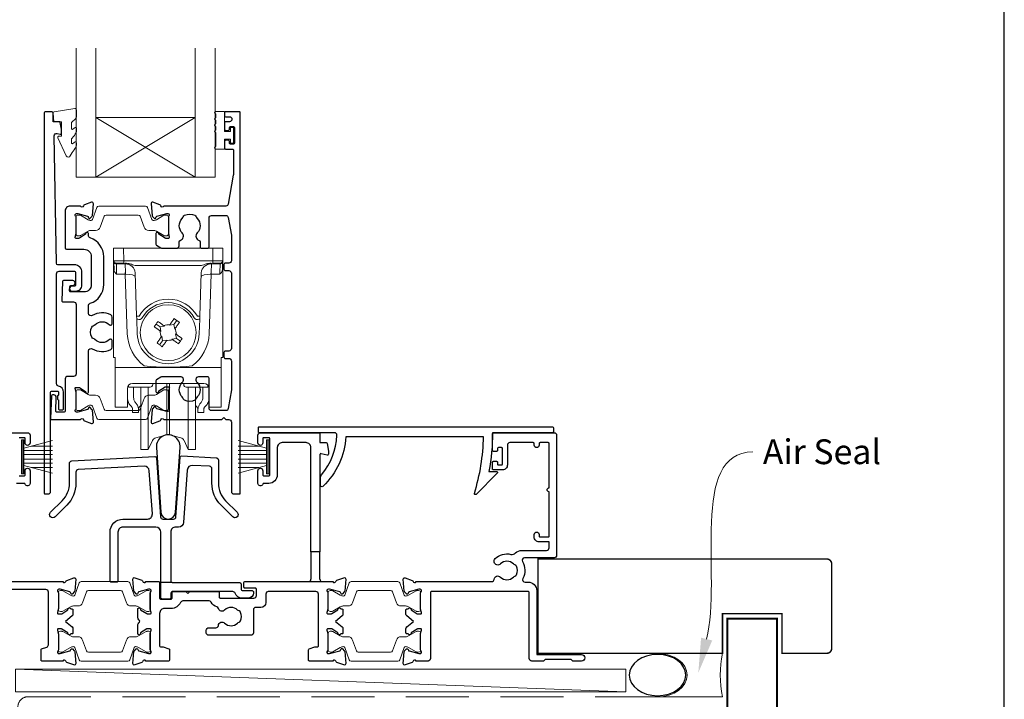
# Model space of a CAD drawing. Units: millimetres. Extents: x 23 to 1018, y -1004 to 568.
# Drawn here: x 181 to 379, y -264 to -127 of the extents above; entities that cross this region are included whole.
import ezdxf
from ezdxf import colors
from ezdxf.entities.mleader import LeaderData, LeaderLine
from ezdxf.math import Vec2, Vec3

# ---------------------------------------------------------------- set-up
doc = ezdxf.new("R2010")
doc.units = ezdxf.units.MM
doc.header["$MEASUREMENT"] = 0
doc.linetypes.add('DASHED', pattern=[19.05, 12.7, -6.35])
doc.layers.get('Defpoints').update_dxf_attribs({"color": 1})
doc.layers.add('APL Joinery', color=2, linetype='Continuous')
doc.styles.add('General notes', font='arial.ttf', dxfattribs={"height": 3.5})

# ---------------------------------------------------------------- blocks, each defined once
blk = doc.blocks.new('*U29')
at = {"layer": 'APL Joinery', "color": 250, "lineweight": 5}
blk.add_line((122.5, 2), (-0.51, 6.6), dxfattribs=at)
at = {"layer": 'APL Joinery', "color": 2, "lineweight": 25}
blk.add_line((-10.36, -11.87), (-10.36, -9), dxfattribs=at)
at = {"layer": 'APL Joinery', "color": 2, "lineweight": 25, "ltscale": 10}
blk.add_line((-6.36, -11.52), (-6.36, -9), dxfattribs=at)
at = {"layer": 'APL Joinery', "color": 2, "linetype": 'Continuous', "lineweight": 25}
blk.add_lwpolyline([(-12.68, 5.53), (-12.68, 6.5, 0.414214), (-13.18, 7), (-55.5, 7, 0.414214), (-56, 6.5), (-56, 6.27, 0.250765), (-55.78, 5.85), (-53.13, 4.08, 0.148069), (-52.85, 4), (-23, 4, -0.414214), (-21, 2), (-21, -1.78, 0.131652), (-20.6, -3.28), (-16.66, -10.1, -0.548619), (-17.05, -10.85), (-20.54, -11.16, 0.388879), (-21, -11.66), (-21, -13.68, 0.666155), (-20.66, -13.82), (-19.76, -12.93, -0.174883), (-19.14, -12.64), (-10.36, -11.87), (-6.36, -11.52), (-6.17, -11.51, -0.440011), (-4, -13.5), (-4, -19.6), (-3.6, -20), (-4, -20.4), (-4, -32.6), (-3.6, -33), (-4, -33.4), (-4, -65.01, 0.387795), (-1.27, -68, 0.441135), (-1, -67.75), (-1, -3.25, 0.668179), (-1.43, -3.08), (-2.41, -4.06, 0.198912), (-3, -5.48), (-3, -8, -0.414214), (-4, -9), (-6.36, -9), (-10.36, -9), (-13.25, -9, -0.267949), (-14.12, -8.5), (-17.6, -2.47, -0.131652), (-18, -0.97), (-18, 2, -0.414214), (-16, 4), (-14.1, 4, 0.198912), (-13.93, 4.07), (-12.82, 5.18, 0.198913)], format="xyb", close=True, dxfattribs=at)
at = {"layer": 'APL Joinery', "color": 7, "lineweight": 15}
blk.add_lwpolyline([(122.5, 6.6), (-0.51, 6.6), (-0.51, 2), (122.5, 2)], close=True, dxfattribs=at)
at = {"layer": 'APL Joinery', "color": 2, "lineweight": 25, "ltscale": 10}
for points in [[(-4, -17.5), (-1, -17.5)], [(-4, -22.5), (-1, -22.5)], [(-4, -30.5), (-1, -30.5)], [(-4, -35.5), (-1, -35.5)]]:
    blk.add_lwpolyline(points, dxfattribs=at)
blk = doc.blocks.new('sealant')
at = {"layer": 'APL Joinery', "color": 9, "lineweight": 20}
blk.add_lwpolyline([(-10.46, -7), (0, -7, -0.106806), (0, 0), (-10.46, 0)], format="xyb", dxfattribs=at)
at = {"layer": 'APL Joinery', "color": 9, "lineweight": 20, "extrusion": (0, 0, -1)}
blk.add_ellipse((-10.46, -3.5), major_axis=(4.77, 0), ratio=0.733157, start_param=-1.570796, end_param=1.570796, dxfattribs=at)
at = {"layer": 'APL Joinery', "color": 7, "lineweight": 25}
blk.add_ellipse((-10.46, -3.5), major_axis=(-4.56, 0), ratio=0.728665, dxfattribs=at)

msp = doc.modelspace()

# ---------------------------------------------------------------- linework, layer by layer
at = {"layer": 'APL Joinery', "color": 7, "lineweight": 20}
for p, q in [((192.12, -158.73), (192.12, -132.73)), ((196.12, -158.73), (196.12, -132.73)), ((216.12, -158.73), (216.12, -132.73)), ((220.12, -158.73), (220.12, -132.73)), ((196.12, -146.73), (216.12, -146.73)), ((192.12, -158.73), (220.12, -158.73))]:
    msp.add_line(p, q, dxfattribs=at)
at = {"layer": 'APL Joinery', "color": 8, "lineweight": 5}
for p, q in [((216.12, -158.73), (196.12, -146.73)), ((196.12, -158.73), (216.12, -146.73)), ((199.69, -173.07), (201.69, -173.07)), ((199.69, -195.07), (199.69, -173.07)), ((201.69, -173.07), (201.73, -175.59)), ((219.69, -173.07), (201.69, -173.07)), ((219.65, -175.59), (219.69, -173.07)), ((219.69, -173.07), (221.69, -173.07)), ((221.69, -173.07), (221.69, -195.07)), ((199.77, -177.39), (199.74, -175.87)), ((201.73, -176.07), (200.23, -176.07)), ((202, -176.22), (200.24, -176.22)), ((200.24, -176.22), (200.27, -177.96)), ((201.73, -175.59), (219.65, -175.59)), ((201.73, -175.59), (201.73, -176.07)), ((202, -176.22), (202, -176.07)), ((202.06, -177.96), (202, -176.22)), ((217.37, -176.57), (204.01, -176.57)), ((219.38, -176.22), (219.32, -177.96)), ((219.38, -176.07), (219.38, -176.22)), ((221.14, -176.22), (219.38, -176.22)), ((219.65, -175.59), (219.65, -176.07)), ((221.15, -176.07), (219.65, -176.07)), ((221.11, -177.96), (221.14, -176.22)), ((221.64, -175.87), (221.61, -177.39)), ((202.03, -178.31), (200.28, -178.31)), ((202.03, -178.31), (202.03, -177.96)), ((202.44, -190.32), (202.03, -178.31)), ((204.32, -186.75), (204.01, -178)), ((217.36, -178), (217.06, -186.75)), ((219.35, -178.31), (218.93, -190.32)), ((219.35, -177.96), (219.35, -178.31)), ((221.1, -178.31), (219.35, -178.31)), ((204.44, -190.29), (204.34, -187.38)), ((208.24, -188.34), (209.05, -188.92)), ((210.94, -188.59), (211.06, -188.41)), ((211.84, -188.43), (210.94, -188.59)), ((211.84, -188.43), (212.41, -187.62)), ((212, -189.34), (211.84, -188.43)), ((217.04, -187.38), (216.94, -190.29)), ((209.21, -189.82), (209.03, -189.7)), ((209.96, -188.76), (209.05, -188.92)), ((209.05, -188.92), (209.21, -189.82)), ((209.78, -188.64), (209.96, -188.76)), ((212.12, -189.16), (212, -189.34)), ((212.17, -190.32), (212.35, -190.44)), ((212.33, -191.22), (212.17, -190.32)), ((209.54, -191.71), (208.96, -192.52)), ((209.26, -190.98), (209.38, -190.8)), ((209.38, -190.8), (209.54, -191.71)), ((209.54, -191.71), (210.44, -191.55)), ((210.44, -191.55), (210.32, -191.73)), ((211.42, -191.38), (212.33, -191.22)), ((211.6, -191.5), (211.42, -191.38)), ((213.14, -191.79), (212.33, -191.22)), ((199.99, -195.07), (199.69, -195.07)), ((199.99, -196.73), (199.99, -195.07)), ((221.39, -195.07), (221.69, -195.07)), ((221.39, -196.73), (221.39, -195.07)), ((199.99, -197.08), (199.99, -196.73)), ((221.39, -197.08), (199.99, -197.08)), ((199.99, -197.08), (199.99, -204.92)), ((221.39, -196.73), (221.39, -197.08)), ((221.39, -204.92), (221.39, -197.08)), ((217.89, -200.3), (203.49, -200.3)), ((207.57, -200.3), (207.56, -200.54)), ((210.43, -208.25), (210.43, -200.3)), ((210.95, -208.25), (210.95, -200.3)), ((213.82, -200.54), (213.81, -200.3)), ((202.48, -201.29), (202.45, -204.92)), ((202.49, -202.95), (202.49, -201.18)), ((202.69, -200.69), (202.69, -201.04)), ((203.33, -201.04), (202.69, -201.04)), ((203.83, -201.04), (203.33, -201.04)), ((203.69, -201.04), (203.69, -202.73)), ((207.06, -201.04), (203.83, -201.04)), ((205.19, -210.69), (205.19, -201.04)), ((206.66, -210.69), (206.66, -201.04)), ((217.55, -201.04), (214.32, -201.04)), ((214.72, -210.69), (214.72, -201.04)), ((216.19, -210.69), (216.19, -201.08)), ((218.05, -201.04), (217.55, -201.04)), ((217.69, -202.73), (217.69, -201.04)), ((218.05, -201.04), (218.69, -201.04)), ((218.69, -201.04), (218.69, -200.69)), ((218.89, -201.18), (218.89, -202.95)), ((218.93, -204.92), (218.9, -201.29)), ((199.99, -205.07), (199.99, -204.92)), ((202.45, -205.07), (199.99, -205.07)), ((203.49, -206.14), (203.49, -205.37)), ((204.69, -206.14), (203.49, -206.14)), ((204.69, -205.37), (204.69, -206.14)), ((205.05, -204.86), (205.19, -204.74)), ((216.19, -204.74), (216.33, -204.86)), ((216.69, -206.14), (216.69, -205.37)), ((217.89, -206.14), (216.69, -206.14)), ((217.89, -205.37), (217.89, -206.14)), ((221.39, -205.07), (218.93, -205.07)), ((221.39, -204.92), (221.39, -205.07)), ((210.43, -210.66), (210.43, -208.25)), ((210.95, -210.66), (210.95, -208.25)), ((205.19, -213.64), (205.19, -210.69)), ((206.66, -213.64), (206.66, -210.69)), ((206.66, -213.64), (207.51, -211.81)), ((208.16, -211.27), (210.43, -210.66)), ((210.95, -210.66), (213.22, -211.27)), ((213.87, -211.81), (214.72, -213.64)), ((214.72, -213.64), (214.72, -210.69)), ((216.19, -213.64), (216.19, -210.69)), ((205.19, -213.64), (206.66, -213.64)), ((214.72, -213.64), (216.19, -213.64))]:
    msp.add_line(p, q, dxfattribs=at)
at = {"layer": 'APL Joinery', "color": 252, "lineweight": 15}
for p, q in [((181.11, -218.53), (181.11, -211.63)), ((181.11, -211.63), (181.61, -211.63)), ((181.36, -218.53), (181.36, -211.63)), ((181.61, -218.53), (181.61, -211.63)), ((181.61, -213.34), (187.36, -211.79)), ((230.51, -213.34), (224.76, -211.8)), ((230.51, -218.54), (230.51, -211.64)), ((231.01, -211.64), (230.51, -211.64)), ((230.76, -218.54), (230.76, -211.64)), ((231.01, -218.54), (231.01, -211.64)), ((181.61, -213.78), (187.36, -213.78)), ((183.07, -212.94), (187.36, -212.94)), ((229.05, -212.95), (224.76, -212.95)), ((230.51, -213.79), (224.76, -213.79)), ((181.61, -214.62), (187.36, -214.62)), ((181.61, -215.54), (187.36, -215.54)), ((230.51, -214.63), (224.76, -214.63)), ((230.51, -215.55), (224.76, -215.55)), ((181.61, -216.38), (187.36, -216.38)), ((187.36, -218.37), (181.61, -216.83)), ((183.07, -217.22), (187.36, -217.22)), ((230.51, -216.39), (224.76, -216.39)), ((224.76, -218.38), (230.51, -216.84)), ((229.05, -217.23), (224.76, -217.23)), ((181.61, -218.53), (181.11, -218.53)), ((230.51, -218.54), (231.01, -218.54))]:
    msp.add_line(p, q, dxfattribs=at)
at = {"layer": 'APL Joinery', "color": 2, "lineweight": 25}
for p, q in [((239.46, -234.23), (239.46, -239.73)), ((241.26, -239.73), (241.26, -234.23)), ((211.49, -240.43), (209.19, -240.43))]:
    msp.add_line(p, q, dxfattribs=at)
for points in [[(191.26, -180.7, 1.000001), (191.26, -181.7), (192.1, -181.7, 0.414214), (193.3, -180.5), (193.3, -177.9, 0.414213), (191.8, -176.4), (188.47, -176.4, -0.409056), (188.17, -176.1), (187.69, -150.44, -0.499085), (188.32, -149.95), (188.93, -150.11, 0.493199), (189.18, -149.92), (189.18, -149.09), (188.94, -147.74, 0.364027), (188.74, -147.57), (187.48, -147.57), (187.48, -145.87, 0.414223), (187.18, -145.57), (185.98, -145.57, 0.414338), (185.68, -145.87), (185.68, -222.37, 0.393036), (185.89, -222.57), (186.48, -222.57, 0.414214), (186.98, -222.07), (186.98, -202.08, -0.404024), (187.18, -201.88), (188.38, -201.84, -0.424477), (188.58, -202.04), (188.58, -202.69, 0.414214), (188.38, -202.89), (188.38, -203.39, 0.414214), (188.58, -203.59), (188.58, -205.44, 0.414214), (188.78, -205.64), (189.38, -205.64, 0.414214), (189.58, -205.44), (189.58, -202.04, 0.363179), (188.6, -200.86, -0.363179), (188.18, -200.37), (188.18, -178.2, -0.414214), (188.68, -177.7), (191.8, -177.7, -0.414213), (192, -177.9), (192, -180.5, -0.414214), (191.8, -180.7)], [(211.89, -173.07), (212.37, -173.07, 0.414211), (212.87, -172.57), (212.87, -171.78, -0.341999), (213.09, -171.49, 0.575837), (213.51, -169.99, -0.406262), (213.51, -167.06, 0.114784), (213.72, -166.71, -0.20211), (213.98, -166.42, -0.233326), (216.06, -166.42, -0.20211), (216.31, -166.71, 0.114784), (216.52, -167.06, -0.406262), (216.52, -169.99, 0.561578), (216.9, -171.48, -0.32998), (217.12, -171.76), (217.12, -172.77, 0.414214), (217.42, -173.07), (218.62, -173.07, 0.414214), (218.92, -172.77), (218.92, -166.97, -0.414234), (219.42, -166.47), (222.3, -166.47, -0.36432), (222.79, -166.88), (223.42, -170.43), (223.42, -175.57, -0.414214), (222.92, -176.07), (222.22, -176.07, 0.414214), (221.92, -176.37), (221.92, -177.27, 0.414214), (222.22, -177.57), (222.92, -177.57, -0.414214), (223.42, -178.07), (223.42, -193.27, -0.414214), (222.92, -193.77), (222.22, -193.77, 0.414214), (221.92, -194.07), (221.92, -194.97, 0.414214), (222.22, -195.27), (222.92, -195.27, -0.414214), (223.42, -195.77), (223.42, -201.61), (222.79, -205.36, -0.36432), (222.3, -205.77), (219.42, -205.77, -0.414234), (218.92, -205.27), (218.92, -199.27, 0.414214), (218.62, -198.97), (216.77, -198.97, 0.411546), (216.27, -199.47, 0.197757), (216.52, -200.1, -0.406262), (216.52, -203.03, 0.114784), (216.31, -203.38, -0.20211), (216.06, -203.67, -0.233326), (213.98, -203.67, -0.20211), (213.72, -203.38, 0.114784), (213.51, -203.03, -0.406262), (213.51, -200.1, 0.197879), (213.77, -199.47, 0.411377), (213.27, -198.97), (209.49, -198.97, 0.137873), (209.23, -199.04), (208.31, -199.6, 0.261412), (208.22, -199.77), (208.22, -201.92, 0.585535), (208.6, -202.13), (208.68, -202.08, 0.361079), (208.79, -201.78), (210.04, -201.01, -0.137873), (210.2, -200.97), (210.72, -200.97, -0.490314), (210.91, -201.22), (210.72, -201.95, 0.063254), (210.72, -202), (210.72, -205.22, 0.213422), (210.82, -205.45, -0.688502), (210.62, -205.97), (210.46, -205.97, -0.065543), (210.39, -205.96), (208.4, -205.43, -0.267948), (208.26, -205.29), (208.21, -205.12, 0.577351), (207.88, -205.03), (207.51, -205.39, 0.176326), (207.43, -205.58), (207.22, -208.04, 0.548618), (207.62, -208.35), (209.03, -207.84, 0.263725), (209.22, -207.61, -0.76478), (209.8, -207.57), (221.52, -207.57), (221.92, -207.17), (222.32, -207.57), (222.92, -207.57, -0.414225), (223.42, -208.07), (223.42, -222.07, 0.414214), (223.92, -222.57), (225.02, -222.57, 0.406954), (225.22, -222.37), (225.22, -145.77, 0.414214), (225.02, -145.57), (222.22, -145.57, 0.414214), (222.02, -145.77), (222.02, -146.37, 0.414203), (222.22, -146.57), (223.02, -146.57, -0.999978), (223.02, -147.57), (222.22, -147.57, 0.414417), (222.02, -147.77), (222.02, -149.12, 0.414427), (222.22, -149.32), (222.82, -149.32, 0.414214), (223.02, -149.12), (223.02, -148.77, -0.414203), (223.22, -148.57), (223.82, -148.57, -0.414224), (224.02, -148.77), (224.02, -151.87, -0.414203), (223.82, -152.07), (223.22, -152.07, -0.414224), (223.02, -151.87), (223.02, -151.52, 0.414214), (222.82, -151.32), (222.22, -151.32, 0.414427), (222.02, -151.52), (222.02, -152.87, 0.414427), (222.22, -153.07), (223.62, -153.07, -0.414196), (223.82, -153.27), (223.82, -158.19, -0.043353), (223.8, -158.37), (222.79, -164.16, -0.364349), (222.3, -164.57), (209.8, -164.57, -0.76487), (209.22, -164.53, 0.263725), (209.03, -164.3), (207.62, -163.79, 0.548618), (207.22, -164.1), (207.43, -166.46, 0.176326), (207.51, -166.65), (207.88, -167.01, 0.577351), (208.21, -166.92), (208.26, -166.75, -0.267948), (208.4, -166.61), (210.39, -166.08, -0.065543), (210.46, -166.07), (210.62, -166.07, -0.688502), (210.82, -166.59, 0.213422), (210.72, -166.82), (210.72, -170.04, 0.063254), (210.72, -170.09), (210.91, -170.82, -0.490314), (210.72, -171.07), (210.2, -171.07, -0.137873), (210.04, -171.03), (208.79, -170.26, 0.361079), (208.68, -169.96), (208.6, -169.91, 0.585535), (208.22, -170.12), (208.22, -172.27, 0.261412), (208.31, -172.44), (209.23, -173, 0.137796), (209.49, -173.07, 0.000059)], [(194.96, -184.16, 0.322528), (197.69, -180.37), (197.69, -174.77, 0.322609), (194.96, -170.98, -0.322609), (194.62, -170.5), (194.62, -170.12, 0.585535), (194.24, -169.91), (194.15, -169.96, 0.361079), (194.05, -170.26), (192.79, -171.03, -0.137873), (192.64, -171.07), (192.12, -171.07, -0.490313), (191.92, -170.82), (192.11, -170.1, 0.063254), (192.12, -170.05), (192.12, -166.82, 0.213422), (192.02, -166.6, -0.688502), (192.22, -166.07), (192.37, -166.07, -0.065543), (192.45, -166.08), (194.44, -166.61, -0.267948), (194.58, -166.76), (194.62, -166.92, 0.577351), (194.96, -167.01), (195.32, -166.65, 0.176326), (195.41, -166.46), (195.62, -164.1, 0.548618), (195.21, -163.79), (193.8, -164.3, 0.263725), (193.61, -164.53, -0.764727), (193.03, -164.57), (190.92, -164.57, 0.414214), (189.92, -165.57), (189.92, -172.97, 0.414212), (190.22, -173.27), (193.69, -173.27, -0.414212), (195.19, -174.77), (195.19, -180.37, -0.414214), (193.69, -181.87), (191.02, -181.87, -0.424474), (190.82, -181.66), (190.85, -180.76, -0.404027), (191.05, -180.57), (191.44, -180.57, 1.000573), (191.44, -179.57), (189.58, -179.57, 0.404027), (189.38, -179.76), (189.25, -183.66, 0.424475), (189.45, -183.87), (191.62, -183.87, -0.414213), (192.12, -184.37), (192.12, -198.39, -0.414212), (191.62, -198.89), (190.42, -198.89, 0.414212), (189.92, -199.39), (189.92, -205.89, -0.414212), (189.72, -206.09), (188.24, -206.09, -0.424477), (188.04, -205.89), (188.13, -203.11, 0.424477), (187.63, -202.59), (187.34, -202.59, 0.404024), (187.14, -202.79), (186.98, -207.36, 0.424476), (187.18, -207.57), (193.04, -207.57, -0.764727), (193.61, -207.61, 0.263725), (193.8, -207.84), (195.22, -208.35, 0.548618), (195.62, -208.04), (195.41, -205.7, 0.176326), (195.32, -205.52), (194.96, -205.15, 0.577351), (194.63, -205.24), (194.58, -205.41, -0.267948), (194.44, -205.55), (192.45, -206.08, -0.065543), (192.37, -206.09), (192.22, -206.09, -0.688502), (192.02, -205.57, 0.213422), (192.12, -205.35), (192.12, -202.12, 0.063254), (192.11, -202.07), (191.92, -201.34, -0.490313), (192.12, -201.09), (192.64, -201.09, -0.137873), (192.8, -201.14), (194.05, -201.9, 0.361079), (194.15, -202.21), (194.24, -202.26, 0.585535), (194.62, -202.04), (194.62, -193.74, -0.583738), (195.38, -193.31, 0.255241), (199.11, -193.47, 0.2859), (199.39, -193.02), (199.39, -191.67, 0.642224), (198.89, -191.44, 0.01477), (198.86, -191.47, -0.406262), (195.93, -191.47, 0.114784), (195.58, -191.26, -0.20211), (195.28, -191.01, -0.233326), (195.28, -188.93, -0.20211), (195.58, -188.68, 0.114784), (195.93, -188.46, -0.406262), (198.86, -188.46, 0.014863), (198.89, -188.5, 0.642057), (199.39, -188.27), (199.39, -186.92, 0.2859), (199.11, -186.47, 0.255241), (195.38, -186.63, -0.583739), (194.62, -186.2), (194.62, -184.64, -0.322528)], [(229.76, -211.43), (229.76, -212.28, -1), (228.76, -212.28), (228.76, -210.73, -0.414582), (229.26, -210.23), (241.06, -210.23, -0.415306), (241.26, -210.43), (241.26, -212.23), (242.5, -212.23, -0.36397), (242.69, -212.39), (242.96, -213.93), (242.96, -214.58, -0.493145), (242.71, -214.77), (241.52, -214.45, 0.493147), (241.26, -214.64), (241.26, -234.23), (239.46, -234.23), (239.46, -213.23, 0.414214), (238.46, -212.23), (233.66, -212.23, 0.414214), (232.66, -213.23), (232.66, -218.73, -0.414214), (230.96, -220.43), (229.94, -220.43, 0.331714), (229.74, -220.57, -0.864743), (228.76, -220.43), (228.76, -217.88, -1), (229.76, -217.88), (229.76, -218.73, 0.414214), (229.96, -218.93), (230.96, -218.93, 0.414214), (231.16, -218.73), (231.16, -211.43, 0.414213), (230.96, -211.23), (229.96, -211.23, 0.414214)], [(241.59, -218.7, 0.16739), (244.68, -210.75, 0.425895), (244.18, -210.23), (229.05, -210.23, -0.414214), (228.85, -210.03), (228.85, -209.23, -0.414214), (229.05, -209.03), (288.15, -209.03, -0.414212), (288.35, -209.23), (288.35, -210.03, -0.414215), (288.15, -210.23), (276.05, -210.23, -0.045849), (275.33, -218.03), (276.85, -218.03, -0.668164), (276.99, -218.38), (272.72, -222.65, -0.783601), (272.39, -222.45, 0.070843), (274.24, -211.03), (246.47, -211.03, -0.191629), (241.86, -221.03, -0.658931), (241.35, -220.81), (241.35, -219.35, -0.177615)], [(260.06, -256.28, -0.263725), (259.86, -256.5), (258.45, -257.02, -0.548619), (258.05, -256.71), (258.26, -254.34, -0.176327), (258.34, -254.16), (258.71, -253.79, -0.57735), (259.04, -253.88), (259.09, -254.05, 0.267949), (259.23, -254.19), (261.22, -254.72, 0.065543), (261.3, -254.73), (261.45, -254.73, 0.6885), (261.65, -254.21, -0.213382), (261.55, -253.99), (261.55, -250.76, -0.063361), (261.56, -250.71), (261.74, -249.98, 0.490314), (261.55, -249.73), (261.03, -249.73, 0.137872), (260.87, -249.78), (259.62, -250.54, -0.36109), (259.52, -250.85), (259.43, -250.9, -0.519808), (259.05, -250.73), (258.8, -250.73, -0.414214), (258.6, -250.53), (258.6, -249.72, -0.222585), (258.78, -249.33), (260.1, -248.23), (258.78, -247.13, -0.222585), (258.6, -246.75), (258.6, -245.93, -0.414214), (258.8, -245.73), (259.05, -245.73, -0.519808), (259.43, -245.57), (259.52, -245.62, -0.36109), (259.62, -245.92), (260.87, -246.69, 0.137872), (261.03, -246.73), (261.55, -246.73, 0.490314), (261.74, -246.48), (261.56, -245.76, -0.063027), (261.55, -245.71), (261.55, -242.48, -0.213436), (261.65, -242.26, 0.6885), (261.45, -241.73), (261.3, -241.73, 0.065543), (261.22, -241.74), (259.23, -242.28, 0.267949), (259.09, -242.42), (259.04, -242.59, -0.57735), (258.71, -242.68), (258.34, -242.31, -0.176327), (258.26, -242.13), (258.05, -239.76, -0.548619), (258.45, -239.45), (259.86, -239.97, -0.263725), (260.06, -240.19, 0.764727), (260.63, -240.23), (275.88, -240.23, 0.390947), (276.38, -239.77, -0.637384), (277.65, -239.3, 0.410535), (280.25, -239.3, -0.12083), (280.56, -239.12, 0.215969), (280.87, -238.84, 0.214117), (280.87, -237.12, 0.215969), (280.56, -236.85, -0.12083), (280.25, -236.67, 0.410535), (277.65, -236.67, -1), (276.6, -235.6, -0.260935), (279.75, -234.73, 0.267587), (280.71, -234.45, -0.203746), (281.94, -233.93), (286.95, -233.93, 0.414214), (287.45, -233.43), (287.45, -232.23), (285.45, -232.23, -0.414214), (284.45, -231.23), (284.45, -230.73, -1), (285.45, -230.73), (285.45, -231.03, 0.414214), (285.65, -231.23), (287.25, -231.23, 0.414214), (287.45, -231.03), (287.45, -222.13, -1), (287.45, -221.33), (287.45, -212.43, 0.414214), (287.25, -212.23), (285.65, -212.23, 0.414214), (285.45, -212.43), (285.45, -212.73, -1), (284.45, -212.73), (284.45, -212.43, 0.414214), (284.25, -212.23), (282.55, -212.23), (279.55, -212.23, 0.414219), (279.05, -212.73), (279.05, -216.73, -0.414233), (278.05, -217.73), (276.25, -217.73, -0.414427), (276.05, -217.53), (276.05, -216.18, -0.414427), (276.25, -215.98), (276.85, -215.98, -0.414214), (277.05, -216.18), (277.05, -216.53, 0.414224), (277.25, -216.73), (277.85, -216.73, 0.414203), (278.05, -216.53), (278.05, -213.43, 0.414224), (277.85, -213.23), (277.25, -213.23, 0.414203), (277.05, -213.43), (277.05, -213.78, -0.414214), (276.85, -213.98), (276.25, -213.98, -0.414427), (276.05, -213.78), (276.05, -210.43, -0.414214), (276.25, -210.23), (288.45, -210.23, -0.414943), (288.95, -210.73), (288.95, -234.93, -0.414214), (288.45, -235.43), (282.5, -235.43, 0.57735), (282.07, -236.18, -0.253141), (282.16, -239.61, 0.559007), (282.61, -240.33), (283.25, -240.33, -0.414214), (284.95, -242.03), (284.95, -254.93), (294, -254.93, -1), (294, -256.23), (292.2, -256.23), (291.9, -255.93), (286.65, -255.93), (286.35, -256.23), (283.95, -256.23, -0.414214), (283.45, -255.73), (283.45, -242.43, 0.414214), (283.25, -242.23), (263.75, -242.23, 0.414214), (263.55, -242.43), (263.55, -255.73, -0.414214), (263.05, -256.23), (260.63, -256.23, 0.764727)], [(208.3, -213.19), (209.21, -226.24, 0.932515), (212.17, -226.24), (213.08, -213.19, 1.072369)], [(207.99, -215.04, -0.409113), (208.31, -215.32), (209.14, -227.16, 0.39391), (209.63, -227.63), (211.74, -227.63, 0.39391), (212.24, -227.16), (213.08, -215.17, -0.409109), (213.4, -214.9), (220.32, -215.26, -0.398959), (220.79, -215.76), (220.79, -220.38, 0.198912), (222.25, -223.92), (224.6, -226.26, -1), (223.68, -227.18), (221.33, -224.83, -0.198912), (219.49, -220.38), (219.49, -217.49, 0.398959), (219.02, -216.99), (215.56, -216.81, 0.409109), (214.51, -217.74), (213.77, -228.3, -0.39391), (212.77, -229.23), (212.19, -229.23, 0.414215), (211.19, -230.23), (211.19, -240.13, 0.414213), (211.49, -240.43), (225.09, -240.43, -0.414213), (225.39, -240.73), (225.39, -241.73, 0.414214), (225.69, -242.03), (227.59, -242.03, -0.414214), (227.89, -242.33), (227.89, -242.53, -0.414212), (226.89, -243.53), (225.59, -243.53, -0.312963), (224.18, -242.55, 0.312963), (223.72, -242.23), (211.54, -242.23, 0.414213), (211.24, -242.53), (211.24, -243.43, -0.414214), (210.94, -243.73), (209.49, -243.73, -0.414214), (209.19, -243.43), (209.19, -230.23, 0.414212), (208.19, -229.23), (201.56, -229.23, 0.414214), (200.56, -230.23), (200.56, -240.03, -0.414214), (200.26, -240.33), (199.26, -240.33, -0.414214), (198.96, -240.03), (198.96, -230.23, -0.414214), (201.56, -227.63), (206.49, -227.63, 0.434812), (207.49, -226.56), (206.88, -217.89, 0.409113), (205.83, -216.96), (192.56, -217.65, 0.39896), (192.09, -218.15), (192.09, -220.38, -0.198912), (190.24, -224.84), (187.9, -227.18, -1), (186.98, -226.26), (189.33, -223.92, 0.198912), (190.79, -220.38), (190.79, -216.42, -0.398959), (191.26, -215.92)]]:
    msp.add_lwpolyline(points, format="xyb", close=True, dxfattribs=at)
at = {"layer": 'APL Joinery', "color": 252, "lineweight": 15}
msp.add_lwpolyline([(191.18, -147.84, -0.209102), (191.26, -147.66), (192.02, -146.96, 0.209102), (192.18, -146.59), (192.18, -145.17, 0.460762), (191.89, -144.92), (187.69, -145.57, 0.394143), (187.48, -145.84), (187.63, -147.57), (189.18, -147.57), (189.18, -150.47), (188.68, -150.47, 0.548683), (188.45, -150.83), (190.14, -154.46, 0.620757), (190.94, -154.48), (191.31, -153.76, 0.076756), (192.13, -152.61, 0.115673), (192.18, -152.38), (192.18, -151.83, 0.700996), (191.82, -151.7, -0.090479), (191.48, -151.99, -0.574104), (191.18, -151.82), (191.18, -151.22, -0.197721), (191.32, -150.87, 0.081084), (192.13, -149.74, 0.114797), (192.18, -149.52), (192.18, -148.9, 0.723229), (191.82, -148.78, -0.088694), (191.49, -149.09, -0.596286), (191.18, -148.93), (191.18, -147.84)], format="xyb", dxfattribs=at)
for points in [[(220.27, -149.76, -1), (220.27, -149.26), (220.27, -148.51, -1), (220.27, -148.01), (220.27, -147.26, -1), (220.27, -146.76), (220.27, -146.01, -1), (220.27, -145.51), (222.02, -145.51), (222.02, -149.52), (223.22, -149.52), (223.22, -148.77), (223.82, -148.77), (223.82, -151.87), (223.22, -151.87), (223.22, -151.12), (222.02, -151.12), (222.02, -153.07), (220.27, -153.07, -1), (220.27, -152.57)], [(192.12, -170.17, 0.414214), (192.52, -170.57), (192.81, -170.57, 0.131957), (193.01, -170.52), (194.54, -169.63, -0.131957), (195.14, -169.47), (196.06, -169.47, 0.315299), (197, -168.81), (197.79, -166.63, -0.315299), (198.17, -166.37), (204.66, -166.37, -0.315299), (205.04, -166.63), (205.83, -168.81, 0.315299), (206.77, -169.47), (207.69, -169.47, -0.131957), (208.3, -169.63), (209.82, -170.52, 0.131957), (210.02, -170.57), (210.32, -170.57, 0.414214), (210.72, -170.17), (210.72, -166.77, 0.414214), (210.32, -166.37), (210.02, -166.37, 0.131957), (209.82, -166.43), (208.3, -167.31, -0.131957), (207.69, -167.47), (207.68, -167.47, -0.315299), (207.4, -167.27), (206.51, -164.83, 0.315299), (206.14, -164.57), (196.7, -164.57, 0.315299), (196.32, -164.83), (195.43, -167.27, -0.315299), (195.15, -167.47), (195.14, -167.47, -0.131957), (194.54, -167.31), (193.01, -166.43, 0.131957), (192.81, -166.37), (192.52, -166.37, 0.414214), (192.12, -166.77)], [(192.12, -201.97, -0.414214), (192.52, -201.57), (192.81, -201.57, -0.131957), (193.01, -201.62), (194.54, -202.51, 0.131957), (195.14, -202.67), (196.06, -202.67, -0.315299), (197, -203.33), (197.8, -205.51, 0.315299), (198.17, -205.77), (204.67, -205.77, 0.315299), (205.04, -205.51), (205.83, -203.33, -0.315299), (206.77, -202.67), (207.7, -202.67, 0.131957), (208.3, -202.51), (209.83, -201.62, -0.131957), (210.03, -201.57), (210.32, -201.57, -0.414214), (210.72, -201.97), (210.72, -205.37, -0.414214), (210.32, -205.77), (210.03, -205.77, -0.131957), (209.83, -205.72), (208.3, -204.83, 0.131957), (207.7, -204.67), (207.68, -204.67, 0.315299), (207.4, -204.87), (206.51, -207.31, -0.315299), (206.14, -207.57), (196.7, -207.57, -0.315299), (196.32, -207.31), (195.43, -204.87, 0.315299), (195.15, -204.67), (195.14, -204.67, 0.131957), (194.54, -204.83), (193.01, -205.72, -0.131957), (192.81, -205.77), (192.52, -205.77, -0.414214), (192.12, -205.37)], [(188.55, -245.83, 0.414214), (188.95, -246.23), (189.24, -246.23, 0.131957), (189.44, -246.18), (190.97, -245.3, -0.131957), (191.57, -245.13), (192.49, -245.13, 0.315299), (193.43, -244.48), (194.23, -242.3, -0.315299), (194.6, -242.03), (201.1, -242.03, -0.315299), (201.47, -242.3), (202.27, -244.48, 0.315299), (203.2, -245.13), (204.13, -245.13, -0.131957), (204.73, -245.3), (206.26, -246.18, 0.131957), (206.46, -246.23), (206.75, -246.23, 0.414214), (207.15, -245.83), (207.15, -242.43, 0.414214), (206.75, -242.03), (206.46, -242.03, 0.131957), (206.26, -242.09), (204.73, -242.97, -0.131957), (204.13, -243.13), (204.12, -243.13, -0.315299), (203.83, -242.94), (202.95, -240.5, 0.315299), (202.57, -240.23), (193.13, -240.23, 0.315299), (192.75, -240.5), (191.87, -242.94, -0.315299), (191.58, -243.13), (191.57, -243.13, -0.131957), (190.97, -242.97), (189.44, -242.09, 0.131957), (189.24, -242.03), (188.95, -242.03, 0.414214), (188.55, -242.43)], [(242.95, -245.83, 0.414214), (243.35, -246.23), (243.64, -246.23, 0.131957), (243.84, -246.18), (245.37, -245.3, -0.131957), (245.97, -245.13), (246.89, -245.13, 0.315299), (247.83, -244.48), (248.63, -242.3, -0.315299), (249, -242.03), (255.5, -242.03, -0.315299), (255.87, -242.3), (256.67, -244.48, 0.315299), (257.6, -245.13), (258.53, -245.13, -0.131957), (259.13, -245.3), (260.66, -246.18, 0.131957), (260.86, -246.23), (261.15, -246.23, 0.414214), (261.55, -245.83), (261.55, -242.43, 0.414214), (261.15, -242.03), (260.86, -242.03, 0.131957), (260.66, -242.09), (259.13, -242.97, -0.131957), (258.53, -243.13), (258.52, -243.13, -0.315299), (258.23, -242.94), (257.35, -240.5, 0.315299), (256.97, -240.23), (247.53, -240.23, 0.315299), (247.15, -240.5), (246.27, -242.94, -0.315299), (245.98, -243.13), (245.97, -243.13, -0.131957), (245.37, -242.97), (243.84, -242.09, 0.131957), (243.64, -242.03), (243.35, -242.03, 0.414214), (242.95, -242.43)], [(188.55, -250.63, -0.414214), (188.95, -250.23), (189.24, -250.23, -0.131957), (189.44, -250.29), (190.97, -251.17, 0.131957), (191.57, -251.33), (192.49, -251.33, -0.315299), (193.43, -251.99), (194.23, -254.17, 0.315299), (194.6, -254.43), (201.1, -254.43, 0.315299), (201.47, -254.17), (202.27, -251.99, -0.315299), (203.2, -251.33), (204.13, -251.33, 0.131957), (204.73, -251.17), (206.26, -250.29, -0.131957), (206.46, -250.23), (206.75, -250.23, -0.414214), (207.15, -250.63), (207.15, -254.03, -0.414214), (206.75, -254.43), (206.46, -254.43, -0.131957), (206.26, -254.38), (204.73, -253.5, 0.131957), (204.13, -253.33), (204.12, -253.33, 0.315299), (203.83, -253.53), (202.95, -255.97, -0.315299), (202.57, -256.23), (193.13, -256.23, -0.315299), (192.75, -255.97), (191.87, -253.53, 0.315299), (191.58, -253.33), (191.57, -253.33, 0.131957), (190.97, -253.5), (189.44, -254.38, -0.131957), (189.24, -254.43), (188.95, -254.43, -0.414214), (188.55, -254.03)], [(242.95, -250.63, -0.414214), (243.35, -250.23), (243.64, -250.23, -0.131957), (243.84, -250.29), (245.37, -251.17, 0.131957), (245.97, -251.33), (246.89, -251.33, -0.315299), (247.83, -251.99), (248.63, -254.17, 0.315299), (249, -254.43), (255.5, -254.43, 0.315299), (255.87, -254.17), (256.67, -251.99, -0.315299), (257.6, -251.33), (258.53, -251.33, 0.131957), (259.13, -251.17), (260.66, -250.29, -0.131957), (260.86, -250.23), (261.15, -250.23, -0.414214), (261.55, -250.63), (261.55, -254.03, -0.414214), (261.15, -254.43), (260.86, -254.43, -0.131957), (260.66, -254.38), (259.13, -253.5, 0.131957), (258.53, -253.33), (258.52, -253.33, 0.315299), (258.23, -253.53), (257.35, -255.97, -0.315299), (256.97, -256.23), (247.53, -256.23, -0.315299), (247.15, -255.97), (246.27, -253.53, 0.315299), (245.98, -253.33), (245.97, -253.33, 0.131957), (245.37, -253.5), (243.84, -254.38, -0.131957), (243.64, -254.43), (243.35, -254.43, -0.414214), (242.95, -254.03)]]:
    msp.add_lwpolyline(points, format="xyb", close=True, dxfattribs=at)
at = {"layer": 'APL Joinery', "color": 8, "lineweight": 5}
for points in [[(199.74, -175.87), (199.74, -175.75), (199.73, -175.65), (199.73, -175.6), (199.73, -175.58)], [(200.23, -176.07), (200.23, -176.08), (200.23, -176.11), (200.24, -176.15), (200.24, -176.22)], [(221.14, -176.22), (221.14, -176.15), (221.14, -176.11), (221.15, -176.08), (221.15, -176.07)], [(221.65, -175.58), (221.65, -175.6), (221.64, -175.65), (221.64, -175.75), (221.64, -175.87)], [(200.27, -177.96), (200.27, -178.04), (200.27, -178.12), (200.28, -178.21), (200.28, -178.31)], [(221.1, -178.31), (221.1, -178.21), (221.1, -178.12), (221.11, -178.04), (221.11, -177.96)], [(207.86, -188.88), (207.95, -188.74), (208.05, -188.61), (208.14, -188.48), (208.24, -188.34), (208.33, -188.21), (208.42, -188.08), (208.52, -187.95), (208.61, -187.81)], [(208.61, -187.81), (208.75, -187.91), (208.9, -188.02), (209.05, -188.12), (209.19, -188.22), (209.34, -188.32), (209.49, -188.43), (209.63, -188.53), (209.78, -188.64)], [(211.06, -188.41), (211.16, -188.26), (211.27, -188.12), (211.37, -187.97), (211.47, -187.82), (211.58, -187.68), (211.68, -187.53), (211.78, -187.39), (211.88, -187.24)], [(211.88, -187.24), (212.02, -187.33), (212.15, -187.43), (212.28, -187.52), (212.41, -187.62), (212.55, -187.71), (212.68, -187.8), (212.81, -187.9), (212.95, -187.99)], [(212.95, -187.99), (212.84, -188.13), (212.74, -188.28), (212.64, -188.43), (212.54, -188.57), (212.43, -188.72), (212.33, -188.87), (212.23, -189.01), (212.12, -189.16)], [(209.03, -189.7), (208.88, -189.6), (208.74, -189.49), (208.59, -189.39), (208.44, -189.29), (208.3, -189.18), (208.15, -189.08), (208.01, -188.98), (207.86, -188.88)], [(212.35, -190.44), (212.49, -190.54), (212.64, -190.65), (212.79, -190.75), (212.94, -190.85), (213.08, -190.96), (213.23, -191.06), (213.37, -191.16), (213.52, -191.26)], [(208.43, -192.15), (208.53, -192), (208.64, -191.86), (208.74, -191.71), (208.84, -191.57), (208.94, -191.42), (209.05, -191.27), (209.15, -191.13), (209.26, -190.98)], [(209.5, -192.9), (209.36, -192.8), (209.23, -192.71), (209.1, -192.62), (208.96, -192.52), (208.83, -192.43), (208.7, -192.34), (208.57, -192.24), (208.43, -192.15)], [(210.32, -191.73), (210.22, -191.87), (210.11, -192.02), (210.01, -192.17), (209.91, -192.32), (209.8, -192.46), (209.7, -192.61), (209.6, -192.75), (209.5, -192.9)], [(212.77, -192.33), (212.63, -192.22), (212.48, -192.12), (212.33, -192.02), (212.19, -191.92), (212.04, -191.81), (211.89, -191.71), (211.75, -191.61), (211.6, -191.5)], [(213.52, -191.26), (213.42, -191.4), (213.33, -191.53), (213.24, -191.66), (213.14, -191.79), (213.05, -191.93), (212.96, -192.06), (212.86, -192.19), (212.77, -192.33)], [(202.45, -204.92), (202.45, -204.99), (202.45, -205.03), (202.45, -205.06), (202.45, -205.07)], [(218.93, -205.07), (218.93, -205.06), (218.93, -205.03), (218.93, -204.99), (218.93, -204.92)]]:
    msp.add_lwpolyline(points, dxfattribs=at)
at = {"layer": 'APL Joinery', "color": 2, "lineweight": 25}
for points in [[(175.35, -210.23), (182.35, -210.23, -0.414227), (182.85, -210.73), (182.85, -212.28, -1), (181.85, -212.28), (181.85, -211.43, 0.414214), (181.65, -211.23), (180.65, -211.23, 0.414213)], [(180.65, -218.93), (181.65, -218.93, 0.414215), (181.85, -218.73), (181.85, -217.88, -1), (182.85, -217.88), (182.85, -220.43, -0.864743), (181.87, -220.58, 0.331714), (181.68, -220.43), (180.1, -220.43, 0.414215)], [(172.25, -240.23), (189.47, -240.23, 0.764727), (190.04, -240.19, -0.263725), (190.24, -239.97), (191.65, -239.45, -0.548619), (192.05, -239.76), (191.84, -242.13, -0.176327), (191.75, -242.31), (191.39, -242.68, -0.57735), (191.06, -242.59), (191.01, -242.42, 0.267949), (190.87, -242.28), (188.88, -241.74, 0.065543), (188.8, -241.73), (188.65, -241.73, 0.6885), (188.45, -242.26, -0.213423), (188.55, -242.48), (188.55, -245.71, -0.063254), (188.54, -245.76), (188.36, -246.48, 0.490314), (188.55, -246.73), (189.07, -246.73, 0.137872), (189.23, -246.69), (190.48, -245.92, -0.36109), (190.58, -245.62), (190.67, -245.57, -0.519808), (191.04, -245.73), (191.29, -245.73, -0.414215), (191.49, -245.93), (191.49, -246.75, -0.222585), (191.31, -247.13), (189.99, -248.23), (191.31, -249.33, -0.222586), (191.49, -249.72), (191.49, -250.53, -0.414214), (191.29, -250.73), (191.04, -250.73, -0.519808), (190.67, -250.9), (190.58, -250.85, -0.36109), (190.48, -250.54), (189.23, -249.78, 0.137872), (189.07, -249.73), (188.55, -249.73, 0.490314), (188.36, -249.98), (188.54, -250.71, -0.063255), (188.55, -250.76), (188.55, -253.99, -0.213422), (188.45, -254.21, 0.6885), (188.65, -254.73), (188.8, -254.73, 0.065543), (188.88, -254.72), (190.87, -254.19, 0.267949), (191.01, -254.05), (191.06, -253.88, -0.57735), (191.39, -253.79), (191.75, -254.16, -0.176327), (191.84, -254.34), (192.05, -256.71, -0.548619), (191.65, -257.02), (190.24, -256.5, -0.263725), (190.04, -256.28, 0.764727), (189.47, -256.23), (185.25, -256.23, -0.414214), (185.05, -256.03), (185.05, -253.98, -0.316578), (185.18, -253.79), (186.22, -253.42, 0.316579), (186.55, -252.95), (186.55, -242.33, 0.414214), (186.05, -241.83), (176.95, -241.83, 0.414212)], [(230.86, -242.23, 0.414214), (230.36, -242.73), (230.36, -244.43, -0.414212), (229.36, -245.43), (228.36, -245.43, 0.414214), (227.86, -245.93), (227.86, -250.53, -0.414214), (227.36, -251.03), (218.86, -251.03, -0.414214), (218.36, -250.53), (218.36, -250.03, -0.414214), (218.86, -249.53), (220.29, -249.53, 0.390947), (220.79, -249.07, -0.637384), (222.06, -248.59, 0.410535), (224.66, -248.59, -0.12083), (224.97, -248.41, 0.215969), (225.28, -248.14, 0.214117), (225.28, -246.42, 0.215969), (224.97, -246.14, -0.12083), (224.66, -245.96, 0.410535), (222.06, -245.96, -0.563378), (220.82, -245.65, 0.242446), (220.5, -245.32, -0.183393), (219.35, -244.38, 0.267949), (218.91, -244.13), (213.62, -244.13, 0.291336), (213.17, -244.41, -0.291336), (211.26, -245.63), (209.96, -245.63, 0.414214), (208.96, -246.63), (208.96, -253.16, 0.414212), (209.16, -253.36), (209.61, -253.36, -0.086318), (209.68, -253.37), (210.83, -253.78, -0.316578), (210.96, -253.97), (210.96, -256.03, -0.414211), (210.76, -256.23), (206.15, -256.23, 0.764726), (205.57, -256.27, -0.263725), (205.38, -256.49), (203.97, -257.01, -0.548619), (203.57, -256.7), (203.77, -254.33, -0.176327), (203.86, -254.15), (204.22, -253.79, -0.57735), (204.56, -253.87), (204.6, -254.04, 0.267949), (204.74, -254.18), (206.73, -254.72, 0.065544), (206.81, -254.73), (206.96, -254.73, 0.6885), (207.16, -254.2, -0.213422), (207.06, -253.98), (207.06, -250.75, -0.063254), (207.07, -250.7), (207.26, -249.98, 0.490314), (207.06, -249.73), (206.54, -249.73, 0.137872), (206.39, -249.77), (205.13, -250.54, -0.361091), (205.03, -250.84), (204.95, -250.89, -0.585522), (204.56, -250.68), (204.56, -249.1, -0.20698), (204.88, -248.37, 0.432489), (204.88, -248.08, -0.20698), (204.56, -247.35), (204.56, -245.78, -0.585524), (204.95, -245.56), (205.03, -245.62, -0.36109), (205.13, -245.92), (206.39, -246.68, 0.137872), (206.54, -246.73), (207.06, -246.73, 0.490314), (207.26, -246.48), (207.07, -245.75, -0.063254), (207.06, -245.7), (207.06, -242.47, -0.213422), (207.16, -242.25, 0.688502), (206.96, -241.73), (206.81, -241.73, 0.065543), (206.73, -241.74), (204.74, -242.27, 0.267949), (204.6, -242.41), (204.56, -242.58, -0.577349), (204.22, -242.67), (203.86, -242.3, -0.176327), (203.77, -242.12), (203.57, -239.75, -0.548619), (203.97, -239.44), (205.38, -239.96, -0.263724), (205.57, -240.18, 0.764727), (206.15, -240.23), (208.76, -240.23, -0.414213), (208.96, -240.43), (208.96, -243.53, 0.414214), (209.16, -243.73), (211.26, -243.73, 0.414214), (211.46, -243.53), (211.46, -242.43, -0.414214), (211.66, -242.23), (214.26, -242.23), (214.66, -242.63), (215.06, -242.23), (220.76, -242.23, -0.414214), (220.96, -242.43), (220.96, -243.33, 0.414214), (221.16, -243.53), (227.96, -243.53, 0.414214), (228.46, -243.03), (228.46, -241.73, 0.414214), (228.26, -241.53), (226.16, -241.53, -0.414214), (225.96, -241.33), (225.96, -240.43, -0.414213), (226.16, -240.23), (243.88, -240.23, 0.764727), (244.46, -240.18, -0.263725), (244.65, -239.96), (246.06, -239.44, -0.548619), (246.46, -239.75), (246.26, -242.12, -0.176327), (246.17, -242.3), (245.81, -242.67, -0.57735), (245.47, -242.58), (245.43, -242.41, 0.267949), (245.29, -242.27), (243.2, -241.74, 0.065543), (243.12, -241.73), (242.96, -241.73, 0.6885), (242.76, -242.25, -0.213422), (242.86, -242.47), (242.86, -245.7, -0.063482), (242.86, -245.75), (242.67, -246.48, 0.490314), (242.86, -246.73), (243.49, -246.73, 0.137872), (243.64, -246.68), (244.9, -245.92, -0.36109), (245, -245.62), (245.08, -245.56, -0.519808), (245.46, -245.73), (245.71, -245.73, -0.414214), (245.91, -245.93), (245.91, -246.74, -0.222585), (245.73, -247.13), (244.41, -248.23), (245.73, -249.33, -0.222585), (245.91, -249.71), (245.91, -250.53, -0.414214), (245.71, -250.73), (245.46, -250.73, -0.519808), (245.08, -250.89), (245, -250.84, -0.36109), (244.9, -250.54), (243.64, -249.77, 0.137872), (243.49, -249.73), (242.86, -249.73, 0.490314), (242.67, -249.98), (242.86, -250.7, -0.063148), (242.86, -250.75), (242.86, -253.98, -0.213461), (242.76, -254.2, 0.6885), (242.96, -254.73), (243.12, -254.73, 0.065543), (243.2, -254.72), (245.29, -254.18, 0.267949), (245.43, -254.04), (245.47, -253.87, -0.57735), (245.81, -253.78), (246.17, -254.15, -0.176327), (246.26, -254.33), (246.46, -256.7, -0.548619), (246.06, -257.01), (244.65, -256.49, -0.263725), (244.46, -256.27, 0.764727), (243.88, -256.23), (239.16, -256.23, -0.414214), (238.96, -256.03), (238.96, -253.97, -0.316578), (239.1, -253.78), (240.25, -253.37, -0.086318), (240.32, -253.36), (240.76, -253.36, 0.414215), (240.96, -253.16), (240.96, -242.73, 0.414212), (240.46, -242.23), (230.86, -242.23)]]:
    msp.add_lwpolyline(points, format="xyb", dxfattribs=at)
at = {"layer": 'APL Joinery', "color": 7, "lineweight": 25}
for points, const_width in [([(313.92, -254.67), (285.2, -254.67), (285.2, -235.67), (313.92, -235.67)], 0.3), ([(333.4, -454.21), (333.4, -247.67), (323.4, -247.67), (323.4, -454.21)], 0.4)]:
    msp.add_lwpolyline(points, dxfattribs=dict(at, const_width=const_width))
at = {"layer": 'APL Joinery', "color": 7, "lineweight": 25, "const_width": 0.3}
msp.add_lwpolyline([(313.92, -254.67), (322.4, -254.67), (322.4, -246.67), (334.4, -246.67), (334.4, -254.67), (343.4, -254.67, 0.414214), (344.4, -253.67), (344.4, -236.67, 0.414214), (343.4, -235.67), (313.92, -235.67)], format="xyb", dxfattribs=at)
at = {"layer": 'APL Joinery', "color": 7, "linetype": 'DASHED', "lineweight": 13}
msp.add_lwpolyline([(180.4, -315.43), (180.4, -265.43, -0.414214), (182.4, -263.43), (321.95, -263.43)], format="xyb", dxfattribs=at)
at = {"layer": 'APL Joinery', "color": 8, "lineweight": 5}
msp.add_circle((210.69, -190.07), 5.63, dxfattribs=at)
for centre, radius, start, end in [((200.23, -175.57), 0.5, 181, 270), ((200.17, -175.78), 0.444, 192.2858, 278.5216), ((200.52, -176.19), 1.5, 359.1977, 4.802), ((220.86, -176.19), 1.5, 175.198, 180.8023), ((221.21, -175.78), 0.444, 261.4784, 347.7142), ((221.15, -175.57), 0.5, 270, 359), ((186.93, -178.66), 15.15, 1.3484, 2.6517), ((234.45, -178.66), 15.15, 177.3483, 178.6516), ((210.69, -190.07), 6.75, 29.6318, 150.3682), ((210.69, -190.07), 6.05, 29.6093, 150.3907), ((204.19, -172.42), 14.33, 270.5008, 272.4996), ((204.29, -181.65), 5.73, 270.5009, 272.4995), ((240.76, -362.55), 176.66, 99.6798, 100.1011), ((217.18, -172.42), 14.33, 267.5004, 269.4992), ((217.09, -181.65), 5.73, 267.5005, 269.4991), ((210.69, -190.03), 8.25, 182, 234.2693), ((210.69, -190.07), 6.25, 182, 358), ((383.18, -159.99), 176.66, 189.6798, 190.1011), ((38.2, -220.14), 176.66, 9.6798, 10.1011), ((210.69, -190.03), 8.25, 305.7307, 358), ((180.61, -17.56), 176.68, 279.6798, 280.1011), ((207.06, -200.54), 0.5, 270, 359.5), ((214.32, -200.54), 0.5, 180.5, 270), ((205.69, -205.62), 1, 130, 180), ((215.69, -205.62), 1, 0, 50), ((208.42, -212.23), 1, 105, 155), ((210.69, -211.63), 1, 75, 105), ((212.96, -212.23), 1, 25, 75)]:
    msp.add_arc(centre, radius, start, end, dxfattribs=at)
at = {"layer": 'APL Joinery', "color": 2, "lineweight": 25}
for centre, start, end in [((238.96, -239.73), 270.0003, 0.0003), ((241.76, -239.73), 180.0003, 270.0003)]:
    msp.add_arc(centre, 0.5, start, end, dxfattribs=at)
at = {"layer": 'APL Joinery', "color": 8, "lineweight": 5}
for centre, major_axis, ratio, start_param, end_param in [((201.73, -175.57), (2, 0.01), 0.008722, 3.141707, 4.711894), ((201.96, -176.57), (2, 0.02), 0.176598, 1.540664, 1.55089), ((202.02, -178.07), (2, 0.07), 0.926723, 0, 1.53589), ((219.36, -178.07), (2, -0.07), 0.926723, 1.605703, 3.141593), ((219.42, -176.57), (2, -0.02), 0.176598, 1.590702, 1.600929), ((219.65, -175.57), (2, -0.01), 0.008722, 4.712884, 6.283071), ((200.26, -177.39), (-0.012, 0.72), 0.694711, 1.571213, 2.226589), ((201.97, -176.44), (-0.83, 1.3), 0.961061, 2.588414, 2.612485), ((201.97, -176.79), (2, -0.06), 0.758274, 4.760627, 4.784698), ((202.05, -178.95), (2, 0.07), 0.320287, 0, 1.546116), ((219.33, -178.95), (2, -0.07), 0.320287, 1.595477, 3.141593), ((219.41, -176.79), (2, 0.06), 0.758274, 4.64008, 4.664151), ((219.41, -176.44), (0.83, 1.3), 0.961061, 3.6707, 3.694771), ((221.11, -177.39), (0.012, 0.72), 0.694711, 4.056596, 4.711973), ((203.48, -201.29), (0.975, 0.226), 0.981007, 1.339102, 2.909746), ((217.9, -201.29), (0.975, -0.226), 0.981007, 0.231847, 1.802491), ((207.83, -200.14), (0, 6), 0.8391, 2.274604, 2.328521), ((213.55, -200.14), (0, 6), 0.8391, 3.954664, 4.008581), ((206.27, -200.14), (0, 6), 0.8391, 2.436943, 2.500784), ((215.11, -200.14), (0, 6), 0.8391, 3.782401, 3.846242)]:
    msp.add_ellipse(centre, major_axis=major_axis, ratio=ratio, start_param=start_param, end_param=end_param, dxfattribs=at)
for points, knots in [([(204.01, -176.57), (203.84, -176.51), (203.68, -176.44), (203.35, -176.32), (203.19, -176.27), (202.86, -176.17), (202.69, -176.14), (202.36, -176.08), (202.19, -176.07), (202.02, -176.07)], [0, 0, 0, 0, 0.25, 0.25, 0.5, 0.5, 0.75, 0.75, 1, 1, 1, 1]), ([(217.37, -176.57), (217.54, -176.51), (217.7, -176.44), (218.03, -176.32), (218.19, -176.27), (218.52, -176.17), (218.69, -176.14), (219.02, -176.08), (219.19, -176.07), (219.36, -176.07)], [0, 0, 0, 0, 0.25, 0.25, 0.5, 0.5, 0.75, 0.75, 1, 1, 1, 1]), ([(204.34, -187.38), (204.34, -187.31), (204.33, -187.16), (204.33, -186.97), (204.32, -186.85), (204.32, -186.8), (204.32, -186.79)], [0, 0, 0, 0, 0.287967, 0.629155, 0.962481, 1, 1, 1, 1]), ([(205.43, -187.08), (205.34, -187.23), (205.2, -187.34), (204.88, -187.45), (204.7, -187.44), (204.54, -187.37)], [0, 0, 0, 0, 0.5, 0.5, 1, 1, 1, 1]), ([(216.84, -187.37), (216.68, -187.44), (216.5, -187.45), (216.18, -187.34), (216.04, -187.23), (215.95, -187.08)], [0, 0, 0, 0, 0.5, 0.5, 1, 1, 1, 1]), ([(217.06, -186.79), (217.06, -186.8), (217.06, -186.85), (217.05, -186.97), (217.04, -187.16), (217.04, -187.31), (217.04, -187.38)], [0, 0, 0, 0, 0.037498, 0.370831, 0.712026, 1, 1, 1, 1]), ([(215.51, -196.73), (214.71, -196.85), (213.91, -196.92), (212.3, -197.02), (211.5, -197.04), (209.88, -197.04), (209.08, -197.02), (207.47, -196.92), (206.67, -196.85), (205.87, -196.73)], [0, 0, 0, 0, 0.25, 0.25, 0.5, 0.5, 0.75, 0.75, 1, 1, 1, 1]), ([(202.49, -202.95), (202.49, -203.3), (202.51, -203.63), (202.62, -204.07), (202.68, -204.22), (202.81, -204.48), (202.9, -204.6), (203, -204.71)], [0, 0, 0, 0, 0.5, 0.5, 0.75, 0.75, 1, 1, 1, 1]), ([(203.99, -204.02), (203.87, -203.84), (203.79, -203.64), (203.7, -203.2), (203.69, -202.97), (203.69, -202.73)], [0, 0, 0, 0, 0.5, 0.5, 1, 1, 1, 1]), ([(204.69, -205.37), (204.69, -205.21), (204.64, -205.04), (204.51, -204.76), (204.45, -204.66), (204.33, -204.46), (204.25, -204.36), (204.17, -204.26)], [0, 0, 0, 0, 0.5, 0.5, 0.75, 0.75, 1, 1, 1, 1]), ([(217.2, -204.26), (217.05, -204.46), (216.92, -204.66), (216.79, -204.94), (216.75, -205.03), (216.7, -205.21), (216.69, -205.29), (216.69, -205.37)], [0, 0, 0, 0, 0.5, 0.5, 0.75, 0.75, 1, 1, 1, 1]), ([(217.69, -202.73), (217.69, -202.97), (217.68, -203.2), (217.59, -203.64), (217.51, -203.84), (217.39, -204.02)], [0, 0, 0, 0, 0.5, 0.5, 1, 1, 1, 1]), ([(218.37, -204.71), (218.59, -204.49), (218.72, -204.23), (218.87, -203.63), (218.89, -203.3), (218.89, -202.95)], [0, 0, 0, 0, 0.5, 0.5, 1, 1, 1, 1]), ([(203.26, -204.95), (203.33, -205.02), (203.39, -205.09), (203.47, -205.23), (203.49, -205.3), (203.49, -205.37)], [0, 0, 0, 0, 0.5, 0.5, 1, 1, 1, 1]), ([(217.89, -205.37), (217.89, -205.3), (217.91, -205.23), (217.99, -205.09), (218.05, -205.02), (218.12, -204.95)], [0, 0, 0, 0, 0.5, 0.5, 1, 1, 1, 1])]:
    msp.add_open_spline(points, degree=3, knots=knots, dxfattribs=at)
for points in [[(200.28, -178.31), (200.13, -178.16), (199.98, -178.02), (199.88, -177.83)], [(221.5, -177.83), (221.4, -178.02), (221.25, -178.16), (221.1, -178.31)]]:
    msp.add_open_spline(points, degree=3, dxfattribs=at)
at = {"layer": 'Defpoints', "color": 8}
msp.add_lwpolyline([(23.19, -511.34), (379.19, -511.34), (379.19, -31.06), (23.19, -31.06)], close=True, dxfattribs=at)

# ---------------------------------------------------------------- block references
at = {"layer": 'APL Joinery', "xscale": -1.251563626661571, "yscale": 1.251563626661571, "zscale": 1.251563626661571, "rotation": 180}
msp.add_blockref('sealant', (322.4, -263.43), dxfattribs=at)
at = {"layer": 'APL Joinery'}
msp.add_blockref('*U29', (180.4, -264.43), dxfattribs=at)

# ---------------------------------------------------------------- leaders
at = {"layer": 'APL Joinery', "color": 7}
ml = msp.add_multileader_mtext('Standard', dxfattribs=at)
ml.set_content('{\\C7;Air Seal}', color=3, style='General notes')
ml.set_leader_properties(color=7, lineweight=13)
ml.build(insert=Vec2(0, 0))
ml.multileader.update_dxf_attribs({"leader_type": 2, "dogleg_length": 10, "arrow_head_size": 7})
ctx = ml.context
ctx.base_point, ctx.char_height, ctx.arrow_head_size, ctx.plane_origin = Vec3(328.52, -214.1), 5, 7, Vec3(614.11, -134.81)
notes = []
notes.append((ctx, [(0, (1, 1, 0), (318.52, -214.1), (1, 0), 10, [(1, [(317.52, -258.6)], 0, [])])]))
ctx.mtext.insert, ctx.mtext.width, ctx.mtext.defined_height, ctx.mtext.line_spacing_style, ctx.mtext.flow_direction = Vec3(330.52, -211.56), 28.8154, 6.82, 2, 5
for ctx, leaders in notes:
    for number, flags, end, landing, length, lines in leaders:
        leader = LeaderData()
        leader.index, (leader.has_last_leader_line, leader.has_dogleg_vector, leader.attachment_direction) = number, flags
        leader.last_leader_point, leader.dogleg_vector, leader.dogleg_length = Vec3(end), Vec3(landing), length
        for number, points, colour, breaks in lines:
            line = LeaderLine()
            line.index, line.vertices, line.color, line.breaks = number, Vec3.list(points), colors.encode_raw_color(colour), breaks
            leader.lines.append(line)
        ctx.leaders.append(leader)

doc.saveas('drawing.dxf')
